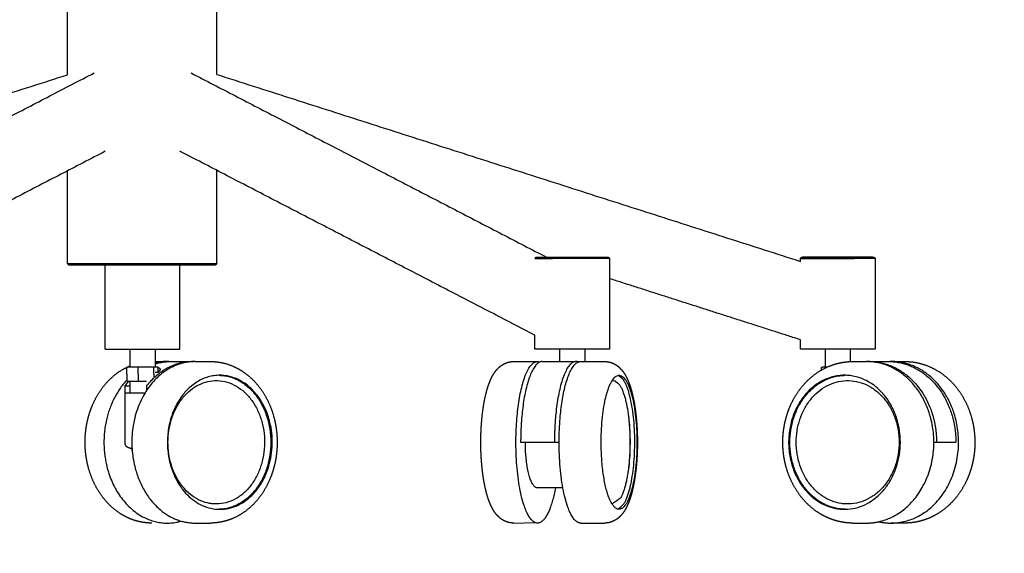
# Model space of a CAD drawing. Units: millimetres. Extents: x -264 to -33, y 0 to 329.
# Drawn here: x -153 to -149, y 202 to 204 of the extents above; entities that cross this region are included whole.
import ezdxf

# ---------------------------------------------------------------- set-up
doc = ezdxf.new("R2010")
doc.units = ezdxf.units.MM
doc.header["$MEASUREMENT"] = 0
doc.layers.add('COTAS', color=7, linetype='Continuous', true_color=0x000000)
doc.layers.add('Dibujo2D$visible', color=7, linetype='Continuous', true_color=0x000000)
doc.styles.add('ArialMT', font='arial.ttf')
doc.dimstyles.new('Esquema', dxfattribs={"dimscale": 0.3, "dimtxt": 4.75, "dimasz": 0.05, "dimexe": 0, "dimexo": 5, "dimgap": 2, "dimtad": 0, "dimtih": 1, "dimtoh": 1, "dimdec": 0, "dimlfac": 10, "dimzin": 1, "dimdsep": 46, "dimtxsty": 'ArialMT', "dimcen": 1.5, "dimse1": 1, "dimse2": 1, "dimadec": 0, "dimazin": 0, "dimtfac": 1, "dimtdec": 0, "dimtix": 1, "dimtmove": 1, "dimatfit": 3, "dimfxl": 1, "dimtolj": 1, "dimtzin": 1, "dimarcsym": 0})

# ---------------------------------------------------------------- blocks, each defined once
blk = doc.blocks.new('*D3')
at = {"layer": 'COTAS', "color": 0, "lineweight": -2, "transparency": 16777216}
for p, q in [((-155.4552, 199.7121), (-153.871, 199.7121)), ((-149.0436, 199.7121), (-150.6277, 199.7121))]:
    blk.add_line(p, q, dxfattribs=at)
at = {"layer": 'COTAS', "color": 0, "transparency": 16777216}
for points in [[(-155.4552, 199.7146), (-155.4552, 199.7096), (-155.4702, 199.7121)], [(-149.0436, 199.7146), (-149.0436, 199.7096), (-149.0286, 199.7121)]]:
    blk.add_solid(points, dxfattribs=at)
at = {"layer": 'Defpoints', "color": 0, "transparency": 16777216}
for p in [(-155.4702, 202.5365), (-149.0286, 202.5127), (-149.0286, 199.7121)]:
    blk.add_point(p, dxfattribs=at)
at = {"layer": 'COTAS', "color": 0, "transparency": 16777216, "insert": (-152.2494, 199.7121), "char_height": 1.425, "attachment_point": 5, "style": 'ArialMT'}
blk.add_mtext('\\A1;64', dxfattribs=at)
blk = doc.blocks.new('*D4')
at = {"layer": 'COTAS', "color": 0, "lineweight": -2, "transparency": 16777216}
for p, q in [((-145.9705, 208.2696), (-145.9705, 206.5845)), ((-145.9705, 202.2258), (-145.9705, 203.9109))]:
    blk.add_line(p, q, dxfattribs=at)
at = {"layer": 'COTAS', "color": 0, "transparency": 16777216}
for points in [[(-145.973, 208.2696), (-145.968, 208.2696), (-145.9705, 208.2846)], [(-145.973, 202.2258), (-145.968, 202.2258), (-145.9705, 202.2108)]]:
    blk.add_solid(points, dxfattribs=at)
at = {"layer": 'Defpoints', "color": 0, "transparency": 16777216}
for p in [(-149.5455, 208.2846), (-148.102, 202.2108), (-145.9705, 202.2108)]:
    blk.add_point(p, dxfattribs=at)
at = {"layer": 'COTAS', "color": 0, "transparency": 16777216, "insert": (-145.9705, 205.2477), "char_height": 1.425, "attachment_point": 5, "style": 'ArialMT'}
blk.add_mtext('\\A1;58/67', dxfattribs=at)
blk = doc.blocks.new('*D5')
at = {"layer": 'COTAS', "color": 0, "lineweight": -2, "transparency": 16777216}
for p, q in [((-158.8708, 210.0586), (-158.8708, 207.4573)), ((-158.8708, 202.1814), (-158.8708, 204.7827))]:
    blk.add_line(p, q, dxfattribs=at)
at = {"layer": 'COTAS', "color": 0, "transparency": 16777216}
for points in [[(-158.8733, 210.0586), (-158.8683, 210.0586), (-158.8708, 210.0736)], [(-158.8733, 202.1814), (-158.8683, 202.1814), (-158.8708, 202.1664)]]:
    blk.add_solid(points, dxfattribs=at)
at = {"layer": 'Defpoints', "color": 0, "transparency": 16777216}
for p in [(-152.3766, 210.0736), (-158.8708, 202.1664), (-154.504, 202.1664)]:
    blk.add_point(p, dxfattribs=at)
at = {"layer": 'COTAS', "color": 0, "transparency": 16777216, "insert": (-158.8708, 206.12), "char_height": 1.425, "attachment_point": 5, "style": 'ArialMT'}
blk.add_mtext('\\A1;74/83', dxfattribs=at)

msp = doc.modelspace()

# ---------------------------------------------------------------- linework, layer by layer
msp.add_line((-152.4575, 202.9105), (-152.4575, 203.2495))
for points in [[(-152.604, 203.2495), (-152.014, 203.2495)], [(-152.4575, 202.9105), (-152.1575, 202.9105)]]:
    msp.add_lwpolyline(points)
at = {"layer": 'Dibujo2D$visible'}
for p, q in [((-152.609, 204.0138), (-152.609, 205.0445)), ((-152.009, 204.0149), (-152.009, 205.0445)), ((-152.1575, 202.9105), (-152.1574, 203.2495)), ((-152.0965, 202.2119), (-152.035, 202.2119)), ((-150.8154, 202.2119), (-150.7307, 202.2143)), ((-150.5466, 202.2119), (-150.4512, 202.2119)), ((-149.4526, 202.2119), (-149.3979, 202.2119)), ((-149.244, 202.2119), (-149.2985, 202.2119))]:
    msp.add_line(p, q, dxfattribs=at)
for points, degree in [([(-154.9514, 203.2636), (-153.7802, 203.6387), (-152.609, 204.0138)], 2), ([(-153.9303, 203.2808), (-153.2161, 203.6509), (-152.5019, 204.0211)], 2), ([(-152.1126, 204.0209), (-151.3985, 203.6509), (-150.6844, 203.2809)], 2), ([(-152.009, 204.0149), (-150.8361, 203.6392), (-149.6632, 203.2636)], 2), ([(-152.4572, 203.7063), (-153.1706, 203.3366), (-153.8839, 202.9669)], 2), ([(-150.7305, 202.9669), (-151.4439, 203.3365), (-152.1572, 203.7062)], 2), ([(-152.609, 203.2545), (-152.609, 203.4411), (-152.609, 203.6277)], 2), ([(-152.009, 203.2545), (-152.009, 203.4419), (-152.009, 203.6294)], 2), ([(-152.609, 203.2545), (-152.6065, 203.252), (-152.604, 203.2495)], 2), ([(-152.609, 203.2545), (-152.309, 203.2545), (-152.009, 203.2545)], 2), ([(-152.009, 203.2545), (-152.0115, 203.252), (-152.014, 203.2495)], 2), ([(-150.7305, 203.2757), (-150.728, 203.2782), (-150.7255, 203.2807)], 2), ([(-150.4355, 203.2809), (-150.433, 203.2784), (-150.4305, 203.2759)], 2), ([(-150.4305, 203.2759), (-150.4305, 203.0932), (-150.4306, 202.9105)], 2), ([(-149.6632, 203.2755), (-149.6607, 203.278), (-149.6582, 203.2805)], 2), ([(-149.6632, 203.2636), (-149.6632, 203.2695), (-149.6632, 203.2755)], 2), ([(-149.6424, 203.2806), (-149.6478, 203.2806), (-149.6518, 203.2805), (-149.6545, 203.2805)], 3), ([(-149.3682, 203.281), (-149.3657, 203.2785), (-149.3632, 203.276)], 2), ([(-149.3632, 203.276), (-149.3634, 203.0933), (-149.3636, 202.9105)], 2), ([(-149.6635, 202.9487), (-150.047, 203.0715), (-150.4305, 203.1943)], 2), ([(-152.1574, 203.062), (-152.1574, 203.0628), (-152.1574, 203.0636)], 2), ([(-150.7306, 202.9105), (-150.7305, 202.9387), (-150.7305, 202.9669)], 2), ([(-149.6636, 202.9105), (-149.6636, 202.9296), (-149.6635, 202.9487)], 2), ([(-152.3573, 202.8391), (-152.3573, 202.8748), (-152.3573, 202.9105)], 2), ([(-152.2573, 202.9105), (-152.2573, 202.8748), (-152.2573, 202.8391)], 2), ([(-150.6304, 202.8612), (-150.6304, 202.8859), (-150.6304, 202.9105)], 2), ([(-150.5304, 202.9105), (-150.5304, 202.8859), (-150.5304, 202.8612)], 2), ([(-149.5632, 202.8391), (-149.5632, 202.8748), (-149.5632, 202.9105)], 2), ([(-149.4632, 202.9105), (-149.4632, 202.8858), (-149.4632, 202.861)], 2), ([(-152.2573, 202.8612), (-152.2335, 202.8612), (-152.2096, 202.8612)], 2), ([(-152.1964, 202.8612), (-152.1531, 202.8612), (-152.1098, 202.8612)], 2), ([(-152.0965, 202.8612), (-152.0657, 202.8612), (-152.0349, 202.8612)], 2), ([(-150.8154, 202.8612), (-150.768, 202.8612), (-150.7207, 202.8612)], 2), ([(-150.7011, 202.8612), (-150.6336, 202.8612), (-150.5662, 202.8612)], 2), ([(-150.5466, 202.8612), (-150.4989, 202.8612), (-150.4513, 202.8612)], 2), ([(-149.4524, 202.8612), (-149.4252, 202.8612), (-149.3979, 202.8612)], 2), ([(-149.3849, 202.8612), (-149.3472, 202.8612), (-149.3094, 202.8612)], 2), ([(-149.2964, 202.8612), (-149.2702, 202.8612), (-149.244, 202.8612)], 2), ([(-152.3704, 202.8101), (-152.3704, 202.8227), (-152.3704, 202.8353)], 2), ([(-152.3242, 202.8391), (-152.3452, 202.8391), (-152.3662, 202.8391)], 2), ([(-152.3254, 202.8101), (-152.3254, 202.8227), (-152.3254, 202.8353)], 2), ([(-152.2657, 202.8391), (-152.2949, 202.8391), (-152.3242, 202.8391)], 2), ([(-152.2491, 202.8391), (-152.2574, 202.8391), (-152.2657, 202.8391)], 2), ([(-152.2627, 202.8101), (-152.2627, 202.8227), (-152.2627, 202.8353)], 2), ([(-152.2573, 202.819), (-152.2506, 202.819), (-152.2438, 202.819)], 2), ([(-152.245, 202.819), (-152.245, 202.8271), (-152.245, 202.8353)], 2), ([(-149.5791, 202.8268), (-149.5791, 202.8311), (-149.5791, 202.8353)], 2), ([(-149.5551, 202.8391), (-149.5649, 202.8391), (-149.5748, 202.8391)], 2), ([(-152.3704, 202.8101), (-152.3704, 202.7975), (-152.3704, 202.7849)], 2), ([(-152.3242, 202.781), (-152.3452, 202.781), (-152.3662, 202.781)], 2), ([(-152.3573, 202.735), (-152.3573, 202.758), (-152.3573, 202.781)], 2), ([(-152.3254, 202.8101), (-152.3254, 202.7975), (-152.3254, 202.7849)], 2), ([(-152.2911, 202.781), (-152.3077, 202.781), (-152.3242, 202.781)], 2), ([(-152.2627, 202.8101), (-152.2627, 202.8048), (-152.2627, 202.7994)], 2), ([(-152.3779, 202.5365), (-152.3779, 202.6501), (-152.3779, 202.7637)], 2), ([(-152.3779, 202.7637), (-152.3676, 202.7637), (-152.3573, 202.7637)], 2), ([(-152.2903, 202.7466), (-152.2903, 202.7551), (-152.2903, 202.7637)], 2), ([(-152.3777, 202.5334), (-152.3777, 202.6342), (-152.3777, 202.735)], 2), ([(-150.3549, 202.644), (-150.3494, 202.5992), (-150.3475, 202.5507), (-150.3492, 202.5032)], 3), ([(-152.3779, 202.5365), (-152.3778, 202.5365), (-152.3777, 202.5365)], 2), ([(-152.3577, 202.5134), (-152.3576, 202.5134), (-152.3576, 202.5134), (-152.3576, 202.5134)], 3), ([(-152.3577, 202.5134), (-152.3577, 202.5134), (-152.3577, 202.5134), (-152.3577, 202.5134)], 3), ([(-152.3576, 202.5134), (-152.3575, 202.5134), (-152.3575, 202.5134), (-152.3574, 202.5134)], 3), ([(-152.3574, 202.5134), (-152.3574, 202.5134), (-152.3574, 202.5134)], 2), ([(-152.3574, 202.5134), (-152.3573, 202.5134), (-152.3572, 202.5134)], 2), ([(-152.3572, 202.5134), (-152.3572, 202.5134), (-152.3572, 202.5134)], 2), ([(-152.3572, 202.5134), (-152.3571, 202.5134), (-152.3569, 202.5134), (-152.3568, 202.5134)], 3), ([(-152.3568, 202.5134), (-152.3568, 202.5134), (-152.3568, 202.5134)], 2), ([(-152.3568, 202.5134), (-152.3566, 202.5134), (-152.3565, 202.5134)], 2), ([(-152.3565, 202.5134), (-152.3565, 202.5134), (-152.3565, 202.5134)], 2), ([(-152.3565, 202.5134), (-152.3564, 202.5134), (-152.3562, 202.5134)], 2), ([(-152.3562, 202.5134), (-152.3562, 202.5134), (-152.3562, 202.5134)], 2), ([(-152.3562, 202.5134), (-152.3561, 202.5134), (-152.3559, 202.5134)], 2), ([(-152.3559, 202.5134), (-152.3559, 202.5134), (-152.3559, 202.5134)], 2), ([(-152.3559, 202.5134), (-152.3557, 202.5134), (-152.3555, 202.5134)], 2), ([(-152.3555, 202.5134), (-152.3542, 202.5134), (-152.3523, 202.5134), (-152.35, 202.5134)], 3), ([(-150.7879, 202.5365), (-150.72, 202.5365), (-150.6522, 202.5365)], 2), ([(-150.6522, 202.5365), (-150.6428, 202.5365), (-150.6333, 202.5365)], 2), ([(-150.3492, 202.5032), (-150.3501, 202.4772), (-150.3521, 202.4518), (-150.3551, 202.4275)], 3), ([(-149.1272, 202.5365), (-149.1218, 202.5365), (-149.1163, 202.5365)], 2), ([(-149.1163, 202.5365), (-149.0775, 202.5365), (-149.0386, 202.5365)], 2), ([(-150.6181, 202.353), (-150.6691, 202.353), (-150.72, 202.353)], 2)]:
    msp.add_open_spline(points, degree=degree, dxfattribs=at)
for points, knots in [([(-150.7305, 203.2757), (-150.7088, 203.2758), (-150.6625, 203.2759), (-150.5812, 203.276), (-150.4997, 203.276), (-150.4537, 203.276), (-150.4305, 203.2759)], [0, 0, 0, 0, 3.512409, 15.030619, 26.422592, 29.999112, 29.999112, 29.999112, 29.999112]), ([(-150.7255, 203.2807), (-150.7045, 203.2808), (-150.6598, 203.2809), (-150.5812, 203.281), (-150.5024, 203.281), (-150.4579, 203.281), (-150.4355, 203.2809)], [0, 0, 0, 0, 3.395335, 14.529614, 25.54186, 28.999166, 28.999166, 28.999166, 28.999166]), ([(-149.6632, 203.2755), (-149.649, 203.2755), (-149.5993, 203.2756), (-149.5143, 203.2758), (-149.4325, 203.2759), (-149.3861, 203.276), (-149.3632, 203.276)], [0, 0, 0, 0, 4.438946, 15.512231, 26.540983, 30.000563, 30.000563, 30.000563, 30.000563]), ([(-149.6582, 203.2805), (-149.6445, 203.2805), (-149.5965, 203.2806), (-149.5143, 203.2808), (-149.4352, 203.2809), (-149.3903, 203.281), (-149.3682, 203.281)], [0, 0, 0, 0, 4.290981, 14.995162, 25.656294, 29.000556, 29.000556, 29.000556, 29.000556]), ([(-150.4306, 202.9105), (-150.4386, 202.9105), (-150.4602, 202.9105), (-150.4924, 202.9105), (-150.5246, 202.9105), (-150.5647, 202.9105), (-150.604, 202.9105), (-150.6433, 202.9105), (-150.6785, 202.9105), (-150.7019, 202.9105), (-150.7205, 202.9105), (-150.7304, 202.9105), (-150.7306, 202.9105)], [21.717384, 21.717384, 21.717384, 21.717384, 34.450145, 34.450145, 34.450145, 47.182884, 47.182884, 47.182884, 59.915659, 59.915659, 59.915659, 70.062106, 70.062106, 70.062106, 70.062106]), ([(-149.3636, 202.9105), (-149.3634, 202.9105), (-149.3689, 202.9105), (-149.3799, 202.9105), (-149.398, 202.9105), (-149.4294, 202.9105), (-149.4672, 202.9105), (-149.5051, 202.9105), (-149.5462, 202.9105), (-149.5817, 202.9105), (-149.6171, 202.9105), (-149.6439, 202.9105), (-149.6636, 202.9105)], [40.979723, 40.979723, 40.979723, 40.979723, 49.141798, 49.141798, 49.141798, 62.53601, 62.53601, 62.53601, 75.930247, 75.930247, 75.930247, 89.324445, 89.324445, 89.324445, 89.324445]), ([(-152.3704, 202.8353), (-152.3704, 202.8355), (-152.3703, 202.836), (-152.37, 202.837), (-152.3689, 202.8385), (-152.3673, 202.8391), (-152.3662, 202.8391)], [0, 0, 0, 0, 0.0765798, 0.1516361, 0.3081732, 0.630027, 0.630027, 0.630027, 0.630027]), ([(-152.3254, 202.8353), (-152.3254, 202.8355), (-152.3254, 202.836), (-152.3253, 202.8369), (-152.3251, 202.8379), (-152.3248, 202.8387), (-152.3245, 202.8391), (-152.3243, 202.8391), (-152.3242, 202.8391)], [0, 0, 0, 0, 0.0760211, 0.1474512, 0.2763625, 0.368934, 0.4005469, 0.4252974, 0.4252974, 0.4252974, 0.4252974]), ([(-152.2627, 202.8353), (-152.2627, 202.8355), (-152.2627, 202.836), (-152.263, 202.837), (-152.2635, 202.838), (-152.2645, 202.8389), (-152.2653, 202.8391), (-152.2657, 202.8391)], [0, 0, 0, 0, 0.0762862, 0.1494562, 0.2921916, 0.4206129, 0.540126, 0.540126, 0.540126, 0.540126]), ([(-152.245, 202.8353), (-152.245, 202.8355), (-152.245, 202.836), (-152.2454, 202.837), (-152.2465, 202.8385), (-152.2481, 202.8391), (-152.2491, 202.8391)], [0, 0, 0, 0, 0.0765798, 0.1516361, 0.3081732, 0.630027, 0.630027, 0.630027, 0.630027]), ([(-149.5791, 202.8353), (-149.5791, 202.8355), (-149.579, 202.836), (-149.5787, 202.837), (-149.5775, 202.8385), (-149.5759, 202.8391), (-149.5748, 202.8391)], [0, 0, 0, 0, 0.076617, 0.1519093, 0.3101059, 0.6401317, 0.6401317, 0.6401317, 0.6401317]), ([(-152.3704, 202.7849), (-152.3704, 202.7847), (-152.3703, 202.7842), (-152.37, 202.7832), (-152.3689, 202.7817), (-152.3673, 202.781), (-152.3662, 202.781)], [0, 0, 0, 0, 0.0765798, 0.1516361, 0.3081732, 0.630027, 0.630027, 0.630027, 0.630027]), ([(-152.3254, 202.7849), (-152.3254, 202.7847), (-152.3254, 202.7842), (-152.3253, 202.7833), (-152.3251, 202.7823), (-152.3248, 202.7815), (-152.3245, 202.7811), (-152.3243, 202.781), (-152.3242, 202.781)], [0, 0, 0, 0, 0.0760211, 0.1474512, 0.2763625, 0.368934, 0.4005469, 0.4252974, 0.4252974, 0.4252974, 0.4252974]), ([(-151.7957, 202.6164), (-151.7923, 202.6026), (-151.7872, 202.5735), (-151.7853, 202.5288), (-151.7893, 202.4841), (-151.7988, 202.4414), (-151.8138, 202.4008), (-151.8345, 202.3629), (-151.8599, 202.3303), (-151.8882, 202.3046), (-151.9138, 202.2884), (-151.9359, 202.2785), (-151.9592, 202.2709), (-151.9886, 202.2663), (-152.0246, 202.2683), (-152.0594, 202.2781), (-152.0918, 202.2948), (-152.1219, 202.3182), (-152.1448, 202.3435), (-152.1629, 202.3698), (-152.1814, 202.4034), (-152.1987, 202.451), (-152.2084, 202.5108), (-152.2076, 202.5709), (-152.1984, 202.6198), (-152.1857, 202.6575), (-152.1735, 202.6846), (-152.1586, 202.7101), (-152.1425, 202.732), (-152.1246, 202.7514), (-152.1052, 202.7682), (-152.0831, 202.7829), (-152.0607, 202.7938), (-152.0378, 202.8012), (-152.0148, 202.8054), (-151.9911, 202.8063), (-151.9684, 202.8038), (-151.9453, 202.7982), (-151.9233, 202.7894), (-151.9011, 202.777), (-151.8805, 202.7617), (-151.8605, 202.7426), (-151.8373, 202.7143), (-151.8131, 202.6727), (-151.8005, 202.6363), (-151.7957, 202.6164)], [0, 0, 0, 0, 4.271364, 8.833823, 13.387883, 17.719421, 21.916655, 26.358703, 30.627341, 34.268975, 37.778842, 39.695099, 41.516462, 45.110089, 48.572997, 52.28462, 55.876597, 59.473775, 63.668207, 66.076131, 69.035938, 75.149933, 81.20587, 87.1425, 93.120033, 96.050301, 99.084264, 102.027658, 104.89369, 107.219918, 109.938025, 112.581761, 115.160274, 117.386422, 119.78491, 122.169142, 124.45828, 126.634079, 129.287294, 131.545588, 134.234728, 136.984125, 139.813878, 145.205064, 151.337853, 151.337853, 151.337853, 151.337853]), ([(-152.036, 202.7825), (-152.0485, 202.7805), (-152.0736, 202.7731), (-152.108, 202.7533), (-152.1387, 202.7256), (-152.1644, 202.6914), (-152.1845, 202.6515), (-152.2032, 202.5926), (-152.208, 202.5295), (-152.1988, 202.4673), (-152.185, 202.4224), (-152.168, 202.3887), (-152.1512, 202.3642), (-152.1338, 202.3432), (-152.1085, 202.3202), (-152.0747, 202.3006), (-152.0441, 202.2912), (-152.0194, 202.2884), (-151.9938, 202.2886), (-151.9614, 202.2951), (-151.931, 202.3097), (-151.9085, 202.3257), (-151.8867, 202.345), (-151.8628, 202.3743), (-151.8406, 202.4151), (-151.8252, 202.4607), (-151.817, 202.5094), (-151.8167, 202.5593), (-151.8241, 202.6081), (-151.8388, 202.6539), (-151.8605, 202.6954), (-151.8882, 202.7304), (-151.9206, 202.7577), (-151.957, 202.7764), (-151.9963, 202.7856), (-152.0231, 202.7846), (-152.036, 202.7825)], [0, 0, 0, 0, 3.792645, 7.809989, 11.809083, 16.15988, 20.572523, 25.162652, 34.651213, 39.336723, 43.979031, 48.686441, 50.642693, 52.875376, 56.855606, 60.837259, 64.536725, 66.397259, 68.278119, 72.20705, 76.220915, 78.321127, 80.472111, 84.935477, 89.623124, 94.347221, 99.322928, 104.381838, 109.277684, 114.08495, 118.776767, 123.260899, 127.395674, 131.439833, 135.465205, 139.395779, 139.395779, 139.395779, 139.395779]), ([(-151.9996, 202.8058), (-151.9926, 202.8057), (-151.9783, 202.8045), (-151.9508, 202.7986), (-151.9245, 202.7876), (-151.9006, 202.7726), (-151.8772, 202.7542), (-151.8508, 202.7258), (-151.8255, 202.6854), (-151.8099, 202.6476), (-151.8007, 202.6153), (-151.7939, 202.5808), (-151.7905, 202.5367), (-151.7945, 202.4843), (-151.8044, 202.4423), (-151.8161, 202.4103), (-151.8299, 202.3806), (-151.8471, 202.3534), (-151.8669, 202.33), (-151.8884, 202.3091), (-151.9129, 202.2917), (-151.9394, 202.2793), (-151.9657, 202.2705), (-151.9861, 202.2676), (-151.9998, 202.2673)], [0, 0, 0, 0, 2.108877, 4.289177, 8.439021, 10.599159, 12.744217, 17.348415, 22.169802, 26.99409, 29.572468, 32.231359, 37.542406, 42.795296, 47.956114, 50.445372, 53.007924, 57.78784, 60.031076, 62.222744, 66.779256, 68.960538, 70.985562, 75.095422, 75.095422, 75.095422, 75.095422]), ([(-150.4611, 202.6164), (-150.4628, 202.5957), (-150.4648, 202.5532), (-150.4639, 202.4896), (-150.4597, 202.4373), (-150.4543, 202.3981), (-150.4495, 202.3719), (-150.444, 202.3481), (-150.4378, 202.3269), (-150.4316, 202.3103), (-150.4261, 202.2985), (-150.4218, 202.2907), (-150.4179, 202.2847), (-150.414, 202.2796), (-150.4098, 202.2752), (-150.4056, 202.2717), (-150.4011, 202.2691), (-150.3967, 202.2676), (-150.3923, 202.2672), (-150.3873, 202.2677), (-150.3813, 202.2701), (-150.3748, 202.2751), (-150.3685, 202.2822), (-150.3627, 202.291), (-150.3569, 202.3019), (-150.3512, 202.3152), (-150.3457, 202.3312), (-150.339, 202.3547), (-150.3318, 202.3884), (-150.3256, 202.4319), (-150.3216, 202.4798), (-150.3201, 202.5289), (-150.3209, 202.5782), (-150.3241, 202.6257), (-150.3287, 202.6639), (-150.3337, 202.6929), (-150.338, 202.7136), (-150.3426, 202.7314), (-150.3475, 202.7476), (-150.3528, 202.7618), (-150.3588, 202.7752), (-150.365, 202.7859), (-150.3711, 202.7942), (-150.3773, 202.8002), (-150.3839, 202.8043), (-150.3907, 202.8061), (-150.3976, 202.8055), (-150.4039, 202.8027), (-150.4098, 202.798), (-150.4155, 202.7918), (-150.4209, 202.784), (-150.4266, 202.7737), (-150.4319, 202.7619), (-150.4372, 202.7476), (-150.4434, 202.7273), (-150.4504, 202.6978), (-150.4568, 202.6592), (-150.4599, 202.6311), (-150.4611, 202.6164)], [0, 0, 0, 0, 6.231336, 12.761867, 19.071774, 21.963141, 24.619158, 27.068102, 29.281547, 31.236946, 32.39163, 33.178408, 33.897535, 34.550372, 35.117596, 35.713032, 36.175616, 36.67491, 37.0844, 37.493954, 38.188638, 38.994564, 39.936981, 41.035742, 42.139852, 43.653485, 45.351367, 47.223507, 50.993348, 55.681506, 60.387431, 65.420626, 70.394304, 75.194663, 79.677605, 81.930495, 84.046382, 86.00842, 87.456574, 89.104657, 90.566882, 91.840539, 92.823937, 93.64082, 94.424058, 95.123753, 95.738404, 96.447546, 97.170123, 98.00058, 98.953031, 100.035049, 101.510551, 102.825408, 104.629201, 107.858303, 111.92762, 116.350152, 116.350152, 116.350152, 116.350152]), ([(-150.4211, 202.7833), (-150.4203, 202.7837), (-150.4168, 202.7847), (-150.4118, 202.7847), (-150.4076, 202.7832), (-150.4061, 202.7825)], [-3.760757, -3.760757, -3.760757, -3.760757, -3.11202, -1.117013, 0, 0, 0, 0]), ([(-150.4061, 202.7825), (-150.3916, 202.7692), (-150.3872, 202.7628), (-150.3816, 202.752), (-150.3763, 202.7393), (-150.3714, 202.7251), (-150.3668, 202.7088), (-150.3609, 202.6837), (-150.355, 202.6486), (-150.3504, 202.6039), (-150.3481, 202.5568), (-150.3483, 202.5091), (-150.3509, 202.4622), (-150.3552, 202.4246), (-150.3599, 202.3959), (-150.3637, 202.377), (-150.368, 202.3596), (-150.3727, 202.3438), (-150.378, 202.3294), (-150.3835, 202.317), (-150.3877, 202.3097), (-150.4211, 202.2898)], [0, 0, 0, 0, 1.160704, 2.581754, 4.084085, 5.757762, 7.595486, 9.74585, 14.387888, 19.484126, 24.741059, 30.164951, 35.402842, 40.432669, 42.835365, 45.092416, 46.896126, 48.83333, 50.577995, 52.015899, 53.378359, 53.378359, 53.378359, 53.378359]), ([(-150.3967, 202.2678), (-150.3752, 202.2853), (-150.3708, 202.292), (-150.3649, 202.3036), (-150.3591, 202.3176), (-150.3539, 202.3331), (-150.3492, 202.3499), (-150.3448, 202.3684), (-150.3394, 202.3962), (-150.3342, 202.4337), (-150.3304, 202.4806), (-150.3288, 202.5288), (-150.3297, 202.5778), (-150.3328, 202.6251), (-150.3382, 202.6701), (-150.3447, 202.7048), (-150.351, 202.7301), (-150.3559, 202.7463), (-150.3612, 202.7608), (-150.3667, 202.7734), (-150.3727, 202.7843), (-150.3772, 202.7906), (-150.3927, 202.8039)], [0, 0, 0, 0, 1.210261, 2.596835, 4.202572, 6.115834, 7.913249, 9.846758, 12.259188, 17.075347, 22.093556, 27.478711, 32.678754, 37.946908, 42.824361, 47.338787, 49.379039, 51.254646, 52.829886, 54.360422, 55.70556, 56.86016, 56.86016, 56.86016, 56.86016]), ([(-149.2718, 202.6164), (-149.268, 202.6018), (-149.2624, 202.571), (-149.2608, 202.5235), (-149.2662, 202.4761), (-149.2764, 202.4386), (-149.2878, 202.4098), (-149.3012, 202.3825), (-149.3186, 202.3561), (-149.3379, 202.334), (-149.3584, 202.3143), (-149.3859, 202.2942), (-149.4232, 202.2766), (-149.4628, 202.2673), (-149.503, 202.2666), (-149.5423, 202.2744), (-149.5726, 202.2872), (-149.5961, 202.3013), (-149.6189, 202.3183), (-149.6405, 202.3398), (-149.6582, 202.3629), (-149.6763, 202.3912), (-149.6909, 202.4229), (-149.7019, 202.4596), (-149.7095, 202.4978), (-149.7123, 202.5463), (-149.7055, 202.6034), (-149.6888, 202.6574), (-149.6665, 202.6993), (-149.6444, 202.7284), (-149.6204, 202.7539), (-149.5942, 202.7739), (-149.5644, 202.7895), (-149.5337, 202.801), (-149.501, 202.8064), (-149.4693, 202.8055), (-149.4448, 202.8017), (-149.4209, 202.7947), (-149.398, 202.7846), (-149.3763, 202.772), (-149.3485, 202.7508), (-149.3175, 202.7173), (-149.2892, 202.6699), (-149.2765, 202.6347), (-149.2718, 202.6164)], [0, 0, 0, 0, 4.53341, 9.351268, 14.219923, 18.823078, 20.959749, 23.496424, 27.965225, 30.388901, 32.296551, 36.492963, 40.556264, 44.610899, 48.633634, 52.55521, 56.546012, 58.440291, 60.774279, 65.080443, 67.532155, 69.523645, 75.124058, 77.969454, 80.988617, 86.816927, 92.484122, 98.1469, 103.714531, 106.658987, 109.065259, 114.212225, 116.491976, 119.13419, 124.024602, 126.352771, 128.65372, 131.439351, 133.790966, 136.159329, 138.964717, 144.265075, 149.767494, 155.438198, 155.438198, 155.438198, 155.438198]), ([(-149.4838, 202.2673), (-149.4906, 202.2674), (-149.5048, 202.2684), (-149.5324, 202.2735), (-149.5665, 202.2858), (-149.604, 202.3092), (-149.6311, 202.3349), (-149.6504, 202.359), (-149.6684, 202.386), (-149.6866, 202.4239), (-149.7006, 202.4721), (-149.7068, 202.5224), (-149.705, 202.5731), (-149.6954, 202.6223), (-149.6786, 202.6682), (-149.6549, 202.7096), (-149.625, 202.7454), (-149.5898, 202.774), (-149.5504, 202.7944), (-149.522, 202.8019), (-149.5076, 202.8039)], [0, 0, 0, 0, 2.054354, 4.250466, 8.405084, 12.875976, 17.423736, 19.57502, 22.126069, 27.154023, 32.124398, 37.13685, 42.31489, 47.296095, 52.130005, 56.922529, 61.565318, 66.053641, 70.455256, 74.81771, 74.81771, 74.81771, 74.81771]), ([(-149.4999, 202.7825), (-149.5131, 202.7805), (-149.5398, 202.7732), (-149.5763, 202.7535), (-149.6092, 202.7258), (-149.6369, 202.6911), (-149.6586, 202.6506), (-149.6734, 202.6059), (-149.6807, 202.5594), (-149.6805, 202.5122), (-149.6731, 202.4663), (-149.6584, 202.422), (-149.6368, 202.3818), (-149.6087, 202.3468), (-149.576, 202.3193), (-149.5388, 202.2996), (-149.5059, 202.2907), (-149.4792, 202.2883), (-149.452, 202.2889), (-149.4177, 202.296), (-149.3786, 202.3143), (-149.3434, 202.3416), (-149.3135, 202.3768), (-149.2903, 202.418), (-149.2743, 202.464), (-149.2663, 202.5123), (-149.2664, 202.5621), (-149.2747, 202.6109), (-149.291, 202.6566), (-149.3143, 202.6974), (-149.3441, 202.7321), (-149.3794, 202.7593), (-149.418, 202.7771), (-149.4587, 202.7856), (-149.4861, 202.7846), (-149.4999, 202.7825)], [0, 0, 0, 0, 4.021708, 8.239145, 12.386039, 16.843151, 21.511372, 26.120476, 30.892511, 35.605504, 40.211678, 44.797591, 49.570454, 53.862249, 58.190268, 62.326323, 66.40031, 68.356809, 70.361179, 74.540926, 78.7909, 83.226083, 87.822943, 92.569736, 97.374608, 102.364723, 107.224479, 112.262388, 117.140887, 121.723894, 126.319223, 130.776082, 135.018268, 138.985744, 143.172563, 143.172563, 143.172563, 143.172563])]:
    msp.add_open_spline(points, degree=3, knots=knots, dxfattribs=at)
for points, weights in [([(-149.3721, 203.281), (-149.5072, 203.2808), (-149.6424, 203.2806)], [1, 0.999999975752, 1]), ([(-152.2573, 202.8518), (-152.2273, 202.8612), (-152.1964, 202.8612)], [0.97688795628, 0.933695492684, 0.905629274525]), ([(-152.2025, 202.8612), (-152.2303, 202.862), (-152.2573, 202.8552)], [1, 0.990502581035, 1]), ([(-150.8029, 202.6328), (-150.7817, 202.8885), (-150.7106, 202.8593)], [1, 0.745447796686, 0.933355985418]), ([(-150.7011, 202.8612), (-150.765, 202.8612), (-150.784, 202.6328)], [0.905629379931, 0.766224403023, 1]), ([(-150.556, 202.8593), (-150.6271, 202.8885), (-150.6483, 202.6328)], [0.93335609361, 0.745447723405, 1]), ([(-150.6294, 202.6328), (-150.6105, 202.8612), (-150.5466, 202.8612)], [1, 0.766224354975, 0.905629437236]), ([(-149.1393, 202.6328), (-149.1985, 202.8612), (-149.3979, 202.8612)], [1, 0.766224253673, 0.905629558052]), ([(-149.3925, 202.8612), (-149.1889, 202.8661), (-149.1285, 202.6328)], [0.910208637601, 0.762465692031, 1]), ([(-149.3094, 202.8612), (-149.11, 202.8612), (-149.0508, 202.6328)], [0.905629589155, 0.766224227594, 1]), ([(-149.04, 202.6328), (-149.1004, 202.8661), (-149.304, 202.8612)], [1, 0.762465557136, 0.910208805407]), ([(-152.3779, 202.7637), (-152.3711, 202.7726), (-152.3636, 202.781)], [1, 0.999266059416, 1]), ([(-151.9318, 202.7926), (-151.9208, 202.7864), (-151.9107, 202.7789)], [1, 0.998178073284, 1]), ([(-150.3927, 202.8039), (-150.3947, 202.8048), (-150.3968, 202.8053)], [1, 0.995385048404, 1]), ([(-149.6025, 202.7631), (-149.5892, 202.7747), (-149.5743, 202.7842)], [1, 0.997147214602, 1]), ([(-149.5076, 202.8039), (-149.4956, 202.8056), (-149.4836, 202.8058)], [1, 0.997974373821, 1]), ([(-150.784, 202.6328), (-150.7879, 202.5858), (-150.7879, 202.5365)], [1, 0.988689879658, 1]), ([(-150.6483, 202.6328), (-150.6522, 202.5858), (-150.6522, 202.5365)], [1, 0.988689863144, 1]), ([(-149.1285, 202.6328), (-149.1163, 202.5858), (-149.1163, 202.5365)], [1, 0.988689879658, 1]), ([(-149.0508, 202.6328), (-149.0386, 202.5858), (-149.0386, 202.5365)], [1, 0.988689863144, 1]), ([(-152.3511, 202.5134), (-152.3502, 202.5044), (-152.3486, 202.4955)], [1, 0.999229306502, 1]), ([(-150.72, 202.353), (-150.7691, 202.353), (-150.7691, 202.5365)], [1, 0.707106781187, 1]), ([(-151.9106, 202.2943), (-151.9208, 202.2867), (-151.9319, 202.2804)], [1, 0.998135971847, 1])]:
    msp.add_rational_spline(points, weights, degree=2, dxfattribs=at)
for points, weights, degree, knots in [([(-152.0965, 202.8612), (-152.1351, 202.8612), (-152.1719, 202.8466), (-152.4145, 202.7503), (-152.3392, 202.4403), (-152.2837, 202.2119), (-152.0965, 202.2119)], [0.9056293004, 0.940882311478, 1, 0.707106781187, 1, 0.766224469708, 0.9056293004], 2, [4.096259, 4.096259, 4.096259, 5.13213, 5.13213, 10.264261, 10.264261, 14.36052, 14.36052, 14.36052]), ([(-152.2903, 202.7637), (-152.2454, 202.8223), (-152.1841, 202.8466), (-152.1443, 202.8624), (-152.1026, 202.8612)], [1, 0.969531894237, 1, 0.936388160933, 0.900407320534], 2, [-6.792205, -6.792205, -6.792205, -5.13213, -5.13213, -4.017512, -4.017512, -4.017512]), ([(-152.0348, 202.8612), (-152.0276, 202.8612), (-152.0203, 202.8609), (-152.0132, 202.8602), (-151.9937, 202.8583), (-151.9745, 202.8539), (-151.9378, 202.8404), (-151.9202, 202.8314), (-151.9038, 202.8203), (-151.8727, 202.7994), (-151.8455, 202.7712), (-151.824, 202.7381), (-151.8029, 202.7057), (-151.7871, 202.6684), (-151.7775, 202.629)], [1, 0.999217976001, 0.999217976001, 1, 1, 1, 1, 1, 1, 1, 1, 1, 1, 1, 1], 3, [0, 0, 0, 0, 2.167351, 2.167351, 2.167351, 8.879813, 8.879813, 15.52891, 15.52891, 15.52891, 28.151525, 28.151525, 28.151525, 40.542972, 40.542972, 40.542972, 40.542972]), ([(-150.9446, 202.6206), (-150.9416, 202.6564), (-150.9367, 202.69), (-150.9301, 202.7198), (-150.9268, 202.7348), (-150.923, 202.7488), (-150.9144, 202.775), (-150.9095, 202.7871), (-150.9039, 202.7982), (-150.8971, 202.8116), (-150.8886, 202.8245), (-150.8777, 202.8351), (-150.8763, 202.8365), (-150.8734, 202.8391), (-150.8674, 202.844), (-150.8596, 202.8493), (-150.8495, 202.8544), (-150.8425, 202.8569), (-150.8389, 202.858), (-150.8312, 202.8602), (-150.8233, 202.8612), (-150.8154, 202.8612)], [1, 1, 1, 1, 1, 1, 1, 1, 1, 1, 1, 1, 1, 1, 1, 1, 1, 1, 1, 0.993594866692, 0.993594866692, 1], 3, [0, 0, 0, 0, 11.245389, 11.245389, 11.245389, 16.917993, 16.917993, 22.704571, 22.704571, 22.704571, 29.859136, 29.859136, 29.859136, 30.452955, 31.023617, 32.179008, 33.275405, 34.415421, 34.415421, 34.415421, 36.790786, 36.790786, 36.790786, 36.790786]), ([(-150.4513, 202.8612), (-150.4397, 202.8612), (-150.4283, 202.8589), (-150.4176, 202.8544), (-150.4124, 202.8522), (-150.4075, 202.8495), (-150.3978, 202.8431), (-150.3931, 202.8392), (-150.3822, 202.828), (-150.3804, 202.8259), (-150.3769, 202.8215), (-150.3701, 202.8118), (-150.3623, 202.7981), (-150.354, 202.7796), (-150.3493, 202.7663), (-150.347, 202.7592), (-150.3428, 202.7461), (-150.3391, 202.7319), (-150.3325, 202.7017), (-150.3297, 202.6857), (-150.3274, 202.669), (-150.3249, 202.6516), (-150.323, 202.6335), (-150.3216, 202.6149), (-150.3201, 202.5959), (-150.3192, 202.577), (-150.3188, 202.558), (-150.3185, 202.5402), (-150.3185, 202.5225), (-150.3191, 202.5048), (-150.3196, 202.4873), (-150.3206, 202.4699), (-150.322, 202.4525), (-150.325, 202.4167), (-150.3298, 202.3831), (-150.3364, 202.3533), (-150.3398, 202.3383), (-150.3436, 202.3243), (-150.3522, 202.2981), (-150.357, 202.286), (-150.3627, 202.2749), (-150.3687, 202.263), (-150.376, 202.2517), (-150.3889, 202.238), (-150.3939, 202.2332), (-150.3995, 202.2286), (-150.4126, 202.2207), (-150.4198, 202.2174), (-150.4277, 202.2151), (-150.4354, 202.213), (-150.4432, 202.2119), (-150.4512, 202.2119)], [1, 0.986617290926, 0.986617290926, 1, 1, 1, 1, 1, 1, 1, 1, 1, 1, 1, 1, 1, 1, 1, 1, 1, 1, 1, 1, 1, 0.999736784146, 0.999736784146, 1, 0.999788663645, 0.999788663645, 1, 0.999770312812, 0.999770312812, 1, 1, 1, 1, 1, 1, 1, 1, 1, 1, 1, 1, 1, 1, 1, 1, 1, 0.993599044373, 0.993599044373, 1], 3, [0, 0, 0, 0, 3.455804, 3.455804, 3.455804, 5.740683, 5.740683, 9.408484, 9.408484, 9.408484, 10.227078, 11.092584, 12.945969, 14.953409, 17.185495, 17.185495, 17.185495, 22.857847, 22.857847, 28.466992, 28.466992, 28.466992, 34.272922, 34.272922, 34.272922, 39.96761, 39.96761, 39.96761, 45.29055, 45.29055, 45.29055, 50.525172, 50.525172, 50.525172, 61.769865, 61.769865, 61.769865, 67.442382, 67.442382, 73.229388, 73.229388, 73.229388, 80.081129, 80.081129, 80.081129, 83.276092, 83.276092, 86.468757, 86.468757, 86.468757, 88.846083, 88.846083, 88.846083, 88.846083]), ([(-149.4526, 202.2119), (-149.4601, 202.2119), (-149.4675, 202.2122), (-149.4749, 202.2129), (-149.495, 202.2147), (-149.5147, 202.219), (-149.5338, 202.2256), (-149.5528, 202.2321), (-149.5711, 202.2409), (-149.5883, 202.2518), (-149.621, 202.2724), (-149.6498, 202.3004), (-149.6727, 202.3334), (-149.6952, 202.366), (-149.7122, 202.4035), (-149.7225, 202.4432), (-149.7274, 202.4623), (-149.7308, 202.4817), (-149.7326, 202.5012), (-149.7345, 202.5209), (-149.7348, 202.5407), (-149.7335, 202.5604), (-149.7322, 202.5817), (-149.729, 202.6028), (-149.724, 202.6235), (-149.7191, 202.6442), (-149.7123, 202.6644), (-149.7039, 202.6836), (-149.6876, 202.7209), (-149.6648, 202.7546), (-149.6372, 202.7822), (-149.609, 202.8103), (-149.5757, 202.832), (-149.5396, 202.8455), (-149.5222, 202.852), (-149.5041, 202.8565), (-149.4857, 202.859), (-149.4747, 202.8605), (-149.4635, 202.8612), (-149.4524, 202.8612)], [1, 0.999311352365, 0.999311352365, 1, 0.995162353374, 0.995162353374, 1, 1, 1, 1, 1, 1, 1, 1, 1, 1, 0.997884606497, 0.997884606497, 1, 0.997945666795, 0.997945666795, 1, 0.997542151607, 0.997542151607, 1, 1, 1, 1, 1, 1, 1, 1, 1, 1, 0.995911686406, 0.995911686406, 1, 0.998485854328, 0.998485854328, 1], 3, [0, 0, 0, 0, 2.234397, 2.234397, 2.234397, 8.271496, 8.271496, 8.271496, 14.920951, 14.920951, 14.920951, 27.604396, 27.604396, 27.604396, 40.102889, 40.102889, 40.102889, 46.002, 46.002, 46.002, 51.919882, 51.919882, 51.919882, 58.315926, 58.315926, 58.315926, 64.767618, 64.767618, 64.767618, 77.342135, 77.342135, 77.342135, 90.128886, 90.128886, 90.128886, 95.702785, 95.702785, 95.702785, 99.043143, 99.043143, 99.043143, 99.043143]), ([(-149.2438, 202.8612), (-149.2364, 202.8612), (-149.229, 202.8609), (-149.2216, 202.8602), (-149.1817, 202.8566), (-149.1428, 202.8431), (-149.1082, 202.8213), (-149.0755, 202.8007), (-149.0468, 202.7727), (-149.0239, 202.7397), (-149.0013, 202.7071), (-148.9843, 202.6696), (-148.9741, 202.6299)], [1, 0.99931085731, 0.99931085731, 1, 1, 1, 1, 1, 1, 1, 1, 1, 1], 3, [0, 0, 0, 0, 2.226702, 2.226702, 2.226702, 15.645229, 15.645229, 15.645229, 28.328278, 28.328278, 28.328278, 40.827437, 40.827437, 40.827437, 40.827437]), ([(-152.2702, 202.2119), (-152.2775, 202.2119), (-152.2847, 202.2122), (-152.292, 202.2129), (-152.3114, 202.2148), (-152.3306, 202.2192), (-152.349, 202.226), (-152.3673, 202.2327), (-152.3849, 202.2417), (-152.4014, 202.2528), (-152.4324, 202.2737), (-152.4596, 202.3019), (-152.4811, 202.335), (-152.5022, 202.3674), (-152.518, 202.4047), (-152.5276, 202.4441), (-152.5322, 202.463), (-152.5353, 202.4822), (-152.537, 202.5016), (-152.5387, 202.5211), (-152.539, 202.5406), (-152.5379, 202.5601), (-152.5366, 202.5812), (-152.5337, 202.6021), (-152.5291, 202.6227), (-152.5244, 202.6432), (-152.5182, 202.6632), (-152.5103, 202.6823), (-152.495, 202.7194), (-152.4738, 202.7531), (-152.4477, 202.7808), (-152.4218, 202.8083), (-152.391, 202.8301), (-152.3573, 202.8439)], [1, 0.999218542532, 0.999218542532, 1, 1, 1, 1, 1, 1, 1, 1, 1, 1, 1, 1, 1, 0.998123126026, 0.998123126026, 1, 0.998190142585, 0.998190142585, 1, 0.997823160873, 0.997823160873, 1, 1, 1, 1, 1, 1, 1, 1, 1, 1], 3, [0, 0, 0, 0, 2.174543, 2.174543, 2.174543, 8.886337, 8.886337, 8.886337, 15.536056, 15.536056, 15.536056, 28.159053, 28.159053, 28.159053, 40.549851, 40.549851, 40.549851, 46.383268, 46.383268, 46.383268, 52.242119, 52.242119, 52.242119, 58.568733, 58.568733, 58.568733, 64.961319, 64.961319, 64.961319, 77.444948, 77.444948, 77.444948, 89.883993, 89.883993, 89.883993, 89.883993]), ([(-152.2481, 202.839), (-152.234, 202.833), (-152.2359, 202.8292), (-152.2399, 202.8239), (-152.2412, 202.8222), (-152.2425, 202.8206), (-152.2438, 202.819)], [1, 1, 1, 1, 0.99982880707, 0.99982880707, 1], 3, [0, 0, 0, 0, 5.433082, 5.433082, 5.433082, 6.633916, 6.633916, 6.633916, 6.633916]), ([(-152.3704, 202.7869), (-152.5018, 202.6483), (-152.4513, 202.4403), (-152.3816, 202.1537), (-152.1526, 202.2198)], [0.887974134381, 0.782554790459, 1, 0.723162414818, 0.969648987703], 2, [6.454145, 6.454145, 6.454145, 10.264261, 10.264261, 15.115062, 15.115062, 15.115062]), ([(-152.3777, 202.735), (-152.37, 202.735), (-152.3624, 202.735), (-152.3374, 202.735), (-152.2976, 202.735)], [1, 0.999999999985, 1, 0.808869519025, 0.867187358538], 2, [0, 0, 0, 1.530019, 1.530019, 8.744668, 8.744668, 8.744668]), ([(-151.7775, 202.629), (-151.7729, 202.6101), (-151.7698, 202.5909), (-151.7681, 202.5715), (-151.7664, 202.552), (-151.7661, 202.5325), (-151.7672, 202.513), (-151.7685, 202.4919), (-151.7714, 202.471), (-151.7761, 202.4504), (-151.7807, 202.4299), (-151.7869, 202.4099), (-151.7948, 202.3908), (-151.8101, 202.3537), (-151.8313, 202.32), (-151.8574, 202.2923), (-151.884, 202.264), (-151.9158, 202.2419), (-151.9504, 202.2282), (-151.9673, 202.2215), (-151.9848, 202.2168), (-152.0027, 202.2142), (-152.0134, 202.2126), (-152.0242, 202.2119), (-152.035, 202.2119)], [1, 0.998122383948, 0.998122383948, 1, 0.998186730228, 0.998186730228, 1, 0.997824439823, 0.997824439823, 1, 1, 1, 1, 1, 1, 1, 1, 1, 1, 0.995420831047, 0.995420831047, 1, 0.998287926539, 0.998287926539, 1], 3, [0, 0, 0, 0, 5.832989, 5.832989, 5.832989, 11.69203, 11.69203, 11.69203, 18.01881, 18.01881, 18.01881, 24.41124, 24.41124, 24.41124, 36.895043, 36.895043, 36.895043, 49.657699, 49.657699, 49.657699, 55.07936, 55.07936, 55.07936, 58.321469, 58.321469, 58.321469, 58.321469]), ([(-150.8154, 202.2119), (-150.8269, 202.2119), (-150.8383, 202.2142), (-150.8489, 202.2187), (-150.8542, 202.2209), (-150.859, 202.2236), (-150.8688, 202.23), (-150.8735, 202.2339), (-150.8844, 202.2451), (-150.8862, 202.2472), (-150.8897, 202.2516), (-150.8964, 202.2613), (-150.9042, 202.275), (-150.9126, 202.2935), (-150.9173, 202.3068), (-150.9196, 202.3139), (-150.9238, 202.327), (-150.9275, 202.3412), (-150.934, 202.3714), (-150.9368, 202.3873), (-150.9392, 202.4041), (-150.9416, 202.4215), (-150.9436, 202.4396), (-150.945, 202.4582), (-150.9465, 202.4772), (-150.9474, 202.4961), (-150.9478, 202.5151), (-150.9481, 202.5329), (-150.948, 202.5506), (-150.9475, 202.5683), (-150.947, 202.5858), (-150.946, 202.6032), (-150.9446, 202.6206)], [1, 0.986670700414, 0.986670700414, 1, 1, 1, 1, 1, 1, 1, 1, 1, 1, 1, 1, 1, 1, 1, 1, 1, 1, 1, 1, 1, 0.999736938272, 0.999736938272, 1, 0.999788266163, 0.999788266163, 1, 0.999770210159, 0.999770210159, 1], 3, [0, 0, 0, 0, 3.447951, 3.447951, 3.447951, 5.734814, 5.734814, 9.401114, 9.401114, 9.401114, 10.218028, 11.08458, 12.937674, 14.944976, 17.177006, 17.177006, 17.177006, 22.849439, 22.849439, 28.458658, 28.458658, 28.458658, 34.264447, 34.264447, 34.264447, 39.959278, 39.959278, 39.959278, 45.282383, 45.282383, 45.282383, 50.51638, 50.51638, 50.51638, 50.51638]), ([(-150.6485, 202.353), (-150.6846, 202.1554), (-150.7457, 202.2265), (-150.8286, 202.3228), (-150.8029, 202.6328)], [0.905937251307, 0.765966640516, 1, 0.707106781187, 1], 2, [11.295615, 11.295615, 11.295615, 15.396391, 15.396391, 20.528522, 20.528522, 20.528522]), ([(-150.5466, 202.2119), (-150.5597, 202.2119), (-150.5723, 202.2265), (-150.6551, 202.3228), (-150.6294, 202.6328)], [0.905629437235, 0.940882426212, 1, 0.707106781187, 1], 2, [14.360522, 14.360522, 14.360522, 15.396391, 15.396391, 20.528522, 20.528522, 20.528522]), ([(-149.3979, 202.2119), (-149.3569, 202.2119), (-149.3176, 202.2265), (-149.059, 202.3228), (-149.1393, 202.6328)], [0.905629558052, 0.940882527513, 1, 0.707106781187, 1], 2, [14.360524, 14.360524, 14.360524, 15.396391, 15.396391, 20.528522, 20.528522, 20.528522]), ([(-149.3483, 202.2174), (-149.2823, 202.2026), (-149.2183, 202.2265), (-148.9597, 202.3228), (-149.04, 202.6328)], [0.873027680051, 0.906956982811, 1, 0.707106781187, 1], 2, [13.766074, 13.766074, 13.766074, 15.396391, 15.396391, 20.528522, 20.528522, 20.528522]), ([(-148.9741, 202.6299), (-148.9691, 202.6108), (-148.9657, 202.5914), (-148.9639, 202.5719), (-148.9621, 202.5522), (-148.9617, 202.5324), (-148.963, 202.5127), (-148.9643, 202.4914), (-148.9675, 202.4703), (-148.9725, 202.4496), (-148.9774, 202.4289), (-148.9842, 202.4087), (-148.9926, 202.3895), (-149.009, 202.3522), (-149.0317, 202.3185), (-149.0594, 202.2909), (-149.0875, 202.2628), (-149.1208, 202.2411), (-149.1569, 202.2276), (-149.1743, 202.2211), (-149.1924, 202.2166), (-149.2108, 202.2141), (-149.2218, 202.2126), (-149.2329, 202.2119), (-149.244, 202.2119)], [1, 0.9978837863, 0.9978837863, 1, 0.997941797544, 0.997941797544, 1, 0.99754359765, 0.99754359765, 1, 1, 1, 1, 1, 1, 1, 1, 1, 1, 0.995900055251, 0.995900055251, 1, 0.998496100405, 0.998496100405, 1], 3, [0, 0, 0, 0, 5.898703, 5.898703, 5.898703, 11.816776, 11.816776, 11.816776, 18.21299, 18.21299, 18.21299, 24.664525, 24.664525, 24.664525, 37.239217, 37.239217, 37.239217, 50.025741, 50.025741, 50.025741, 55.600435, 55.600435, 55.600435, 58.92595, 58.92595, 58.92595, 58.92595]), ([(-152.3577, 202.5134), (-152.3581, 202.5134), (-152.3588, 202.5134), (-152.3601, 202.5135), (-152.3624, 202.5139), (-152.3667, 202.5152), (-152.37, 202.5174), (-152.3718, 202.5193), (-152.3756, 202.5231), (-152.3777, 202.528), (-152.3777, 202.5334)], [1, 1, 1, 1, 1, 1, 1, 1, 0.949253053617, 0.949253053617, 1], 3, [0, 0, 0, 0, 0.119254, 0.204676, 0.404789, 0.794856, 1.570757, 1.570757, 1.570757, 3.141552, 3.141552, 3.141552, 3.141552]), ([(-149.5743, 202.2889), (-149.587, 202.2969), (-149.5985, 202.3065), (-149.6005, 202.3082), (-149.6025, 202.31)], [1, 0.997906258523, 1, 0.999939516096, 1], 2, [0, 0, 0, 2.999086, 2.999086, 3.52796, 3.52796, 3.52796])]:
    msp.add_rational_spline(points, weights, degree=degree, knots=knots, dxfattribs=at)

# ---------------------------------------------------------------- dimensions: what is measured, and where the dimension line sits
at = {"layer": 'COTAS'}
for base, p1, p2, text, picture, middle in [((-158.8708, 202.1664), (-152.3766, 210.0736), (-154.504, 202.1664), '74/83', '*D5', (-158.8708, 206.12)), ((-145.9705, 202.2108), (-149.5455, 208.2846), (-148.102, 202.2108), '58/67', '*D4', (-145.9705, 205.2477))]:
    dim = msp.add_linear_dim(base=base, p1=p1, p2=p2, angle=90, text=text, dimstyle='Esquema', dxfattribs=at)
    dim.commit()
    dim.dimension.update_dxf_attribs({"geometry": picture, "text_midpoint": middle})
dim = msp.add_linear_dim(base=(-149.0286, 199.7121), p1=(-155.4702, 202.5365), p2=(-149.0286, 202.5127), dimstyle='Esquema', dxfattribs=at)
dim.commit()
dim.dimension.update_dxf_attribs({"geometry": '*D3', "text_midpoint": (-152.2494, 199.7121)})

doc.saveas('drawing.dxf')
